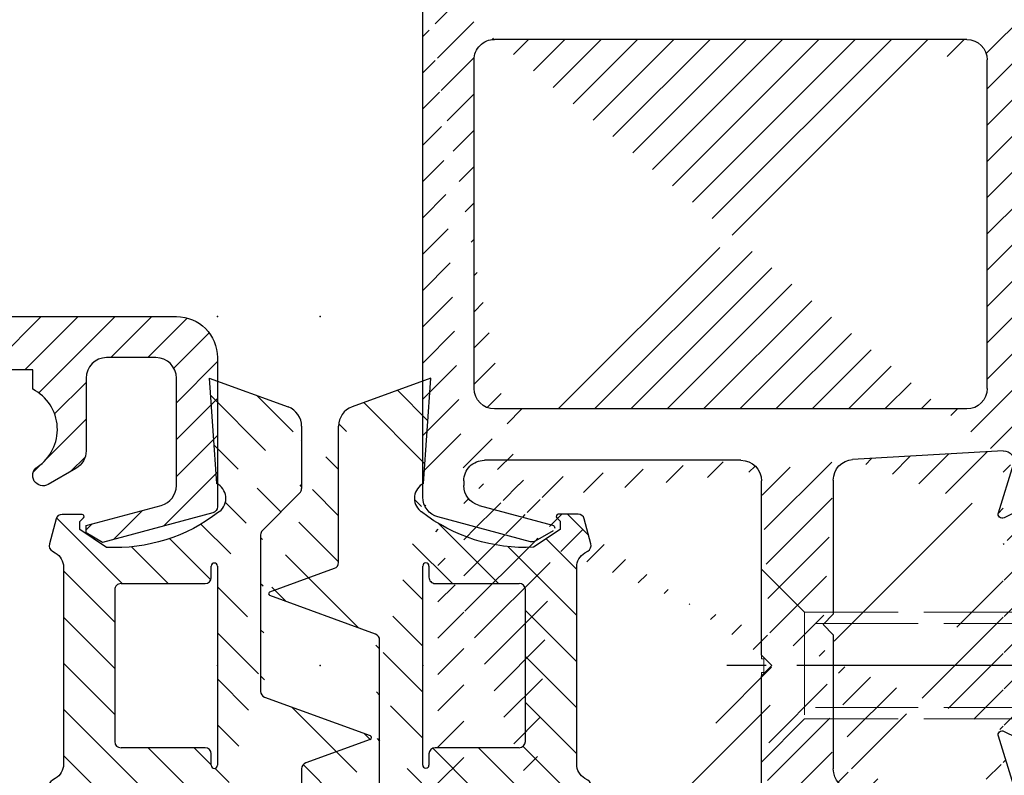
# Model space of a CAD drawing. Units: millimetres. Extents: x 315 to 8207, y -224 to 4637.
# Drawn here: x 8090 to 8138, y 1425 to 1461 of the extents above; entities that cross this region are included whole.
import ezdxf

# ---------------------------------------------------------------- set-up
doc = ezdxf.new("R2010")
doc.units = ezdxf.units.MM
doc.linetypes.add('CENTERLINE', pattern=[30, 12, -1.5, 3, -1.5, 12])
doc.linetypes.add('GEN3', pattern=[6.25, 5, -1.25])
doc.layers.add('3N', color=6, linetype='GEN3', lineweight=0)
for name, color, linetype in [('centerline-Mittellinie', 4, 'CENTERLINE'), ('dimension-Bemassung', 2, 'Continuous'), ('hatching-Schraffur', 5, 'Continuous'), ('insert point -Einfügepunkt', 6, 'Continuous'), ('outline-Körperkante', 7, 'Continuous')]:
    doc.layers.add(name, color=color, linetype=linetype)
doc.dimstyles.new('ISO-5.0', dxfattribs={"dimtxt": 5, "dimasz": 5, "dimexe": 1.25, "dimexo": 0.625, "dimgap": 1, "dimtad": 1, "dimdec": 3, "dimtxsty": 'Standard', "dimcen": 5, "dimclrd": 256, "dimclre": 256, "dimadec": 0, "dimazin": 0, "dimtfac": 1, "dimtdec": 3, "dimtmove": 0, "dimatfit": 3, "dimfxl": 1, "dimlwd": -1, "dimlwe": -1, "dimarcsym": 0})
pattern_1 = [(135, (-590.9093061033714, -245.2203405933461), (-1.122532015133644, -1.122532015133644), [])]

# ---------------------------------------------------------------- blocks, each defined once
blk = doc.blocks.new('GR_Wandanschlussprofil')
at = {"layer": 'hatching-Schraffur'}
h = blk.add_hatch(dxfattribs=at)
h.set_pattern_fill('ANSI31', color=256, scale=10, style=0)
h.set_pattern_definition([(45, (-8.484212896330346, -71.48841328775221), (-0.8838834764831843, 0.8838834764831844), [])])
edge = h.paths.add_edge_path(flags=16)
edge.add_arc((-3.499999999999998, -26.49999999999999), 1, 270, 360)
edge.add_line((-2.499999999999998, -26.49999999999999), (-2.499999999999998, -3.499999999999986))
edge.add_arc((-3.499999999999998, -3.499999999999986), 1, 0, 90)
edge.add_line((-3.499999999999998, -2.499999999999986), (-19.5, -2.499999999999986))
edge.add_arc((-19.5, -3.499999999999986), 1, 90, 180)
edge.add_line((-20.5, -3.499999999999986), (-20.5, -26.49999999999999))
edge.add_arc((-19.5, -26.49999999999999), 1, 180, 270)
edge.add_line((-19.5, -27.49999999999999), (-3.5, -27.49999999999999))
h.paths.add_polyline_path([(-25.24967999999998, -0.5616299999999654), (-25.79618999999997, -1.682129999999958)], flags=16)
edge = h.paths.add_edge_path()
edge.add_arc((-37.64910299999997, -0.9999999999999858), 1, 25.99999999999983, 90)
edge.add_arc((-24.35088999999996, -0.9999999999999858), 1, 90, 154.0000000000002)
edge.add_arc((-41.49999499999996, -9.499999999999986), 0.5, 270, 360)
edge.add_arc((-40.49999499999996, -8.999999999999986), 0.5, 90, 180)
edge.add_arc((-39.53954899999997, -8.999999999999986), 0.5, 3.300000000000088, 90)
edge.add_arc((-38.03705699999998, -8.999999999999986), 1, 183.3000000000001, 270)
edge.add_arc((-39.59653999999998, -2.799999999999997), 0.2, 270, 363.3000000000001)
edge.add_arc((-40.79999499999997, -2.799999999999997), 0.2, 180, 270)
edge.add_arc((-41.19999499999997, -1.699999999999974), 0.2, 0, 90)
edge.add_arc((-36.38356199999998, -1.769809999999964), 0.2, 252.5528100000002, 385.9999999999998)
edge.add_arc((-25.61642999999998, -1.769809999999964), 0.2, 154.0000000000002, 287.4471899999998)
edge.add_arc((-49.49999499999996, -29.49999999999999), 0.5, 180, 270)
edge.add_arc((-49.49999499999996, -0.4999999999999858), 0.5, 90, 180)
edge.add_arc((-38.95914399999998, -1.694089999999974), 0.5, 72.55281200000033, 183.3000000000001)
edge.add_arc((-23.04084999999998, -1.694089999999974), 0.5, 356.6999999999999, 467.4471899999998)
edge.add_arc((-0.4999999999999982, -0.4999999999999858), 0.5, 0, 90)
edge.add_arc((-0.4999999999999982, -29.49999999999999), 0.5, 270, 360)
edge.add_arc((-24, -26.99999999999999), 1, 270, 360)
edge.add_arc((-24, -14.49999999999999), 1, 0, 90)
edge.add_arc((-46.49999499999996, -14.49999999999999), 1, 90, 180)
edge.add_arc((-46.49999499999996, -26.99999999999999), 1, 180, 270)
edge.add_arc((-46.49999499999996, -2.499999999999986), 1, 90, 180)
edge.add_arc((-46.49999499999996, -8.999999999999986), 1, 180, 270)
edge.add_arc((-23.96292999999997, -8.999999999999986), 1, 270, 356.6999999999999)
edge.add_arc((-24.23266999999998, -26.99999999999999), 1, 195.0000000000001, 270)
edge.add_arc((-41.76732199999998, -26.99999999999999), 1, 270, 345)
edge.add_arc((-41.20647699999995, -28.99999999999999), 1, 270, 345)
edge.add_arc((-24.79350999999997, -28.99999999999999), 1, 195.0000000000001, 270)
edge.add_arc((-39.321935, -24.67137999999996), 0.3, 345, 389.9999999999997)
edge.add_arc((-26.30202999999997, -23.71989999999998), 0.14990299, 14.99999999999999, 90)
edge.add_line((-25.19858999999997, -27.25881999999997), (-26.15723999999997, -23.68110999999998))
edge.add_line((-24, -27.99999999999999), (-24.23266999999998, -27.99999999999999))
edge.add_line((-23, -14.49999999999999), (-23, -26.99999999999999))
edge.add_line((-32.49999499999996, -13.49999999999999), (-24, -13.49999999999999))
edge.add_line((-32.99999499999996, -12.99999999999999), (-32.49999499999996, -13.49999999999999))
edge.add_line((-33.49999499999996, -13.49999999999999), (-32.99999499999996, -12.99999999999999))
edge.add_line((-46.49999499999996, -13.49999999999999), (-33.49999499999996, -13.49999999999999))
edge.add_line((-47.49999499999996, -26.99999999999999), (-47.49999499999996, -14.49999999999999))
edge.add_line((-41.76732199999998, -27.99999999999999), (-46.49999499999996, -27.99999999999999))
edge.add_line((-39.84275099999996, -23.68110999999998), (-40.80139699999998, -27.25881999999997))
edge.add_arc((-39.69795599999998, -23.71989999999998), 0.14990299, 29.99999999999973, 165)
edge.add_line((-39.06212699999998, -24.52137999999998), (-39.56813599999998, -23.64494999999998))
edge.add_line((-40.24055199999998, -29.25881999999997), (-39.03215699999998, -24.74902999999996))
edge.add_line((-49.49999499999996, -29.99999999999999), (-41.20647699999995, -29.99999999999999))
edge.add_line((-49.99999499999996, -0.4999999999999858), (-49.99999499999996, -29.49999999999999))
edge.add_line((-37.64910299999997, 1.4210854715202e-14), (-49.49999499999996, 1.4210854715202e-14))
edge.add_line((-36.20380399999999, -1.682129999999958), (-36.75030899999996, -0.5616299999999654))
edge.add_line((-38.80922999999996, -1.217099999999974), (-36.44352799999996, -1.960599999999985))
edge.add_line((-39.39687199999997, -2.788489999999982), (-39.45831499999997, -1.722879999999961))
edge.add_line((-40.79999499999997, -2.999999999999986), (-39.59653999999998, -2.999999999999986))
edge.add_line((-40.99999499999996, -1.699999999999974), (-40.99999499999996, -2.799999999999997))
edge.add_line((-46.49999499999996, -1.499999999999986), (-41.19999499999997, -1.499999999999986))
edge.add_line((-47.49999499999996, -8.999999999999986), (-47.49999499999996, -2.499999999999986))
edge.add_line((-41.49999499999996, -9.999999999999986), (-46.49999499999996, -9.999999999999986))
edge.add_line((-40.99999499999996, -8.999999999999986), (-40.99999499999996, -9.499999999999986))
edge.add_line((-39.53954899999997, -8.499999999999986), (-40.49999499999996, -8.499999999999986))
edge.add_line((-39.03539899999998, -9.057559999999981), (-39.04037799999998, -8.971219999999974))
edge.add_line((-31.49999499999996, -9.999999999999986), (-38.03705699999998, -9.999999999999986))
edge.add_line((-30.99999499999996, -10.49999999999999), (-31.49999499999996, -9.999999999999986))
edge.add_line((-30.49999499999996, -9.999999999999986), (-30.99999499999996, -10.49999999999999))
edge.add_line((-23.96292999999997, -9.999999999999986), (-30.49999499999996, -9.999999999999986))
edge.add_line((-22.54167999999999, -1.722879999999961), (-22.96458999999999, -9.057559999999981))
edge.add_line((-25.55645999999996, -1.960599999999985), (-23.19075999999995, -1.217099999999974))
edge.add_line((-0.4999999999999982, 1.4210854715202e-14), (-24.35088999999996, 1.4210854715202e-14))
edge.add_line((1.77635683940025e-15, -29.49999999999999), (1.77635683940025e-15, -0.4999999999999858))
edge.add_line((-24.79350999999997, -29.99999999999999), (-0.5, -29.99999999999999))
edge.add_line((-26.96782999999999, -24.74902999999996), (-25.75943999999998, -29.25881999999997))
edge.add_arc((-26.67805999999996, -24.67137999999996), 0.3, 150.0000000000003, 195.0000000000001)
edge.add_line((-26.43185, -23.64494999999998), (-26.93785999999997, -24.52137999999998))
at = {"layer": 'insert point -Einfügepunkt'}
for p in [(-32.99999449999999, -29.99999999999997), (-32.99999449999999, -34.9999999999998), (-15.99999449999999, -34.99999999999957), (-32.99999449999999, -39.9999999999998), (-15.99999449999999, -40.00000000000006)]:
    blk.add_point(p, dxfattribs=at)
at = {"layer": 'outline-Körperkante', "linetype": 'Continuous'}
for p, q in [((-36.20380399999999, -1.682129999999958), (-36.75030899999996, -0.5616299999999654)), ((-25.24967999999998, -0.5616299999999654), (-25.79618999999997, -1.682129999999958)), ((-25.24967999999998, -0.5616299999999654), (-25.79618999999997, -1.682129999999958)), ((-38.80922999999996, -1.217099999999974), (-36.44352799999996, -1.960599999999985)), ((-25.55645999999996, -1.960599999999985), (-23.19075999999995, -1.217099999999974)), ((-22.54167999999999, -1.722879999999961), (-22.96458999999999, -9.057559999999981)), ((-19.5, -2.499999999999986), (-3.499999999999998, -2.499999999999986)), ((-20.5, -3.499999999999986), (-20.5, -26.49999999999999)), ((-2.499999999999998, -3.499999999999986), (-2.499999999999998, -26.49999999999999)), ((-31.49999499999996, -9.999999999999986), (-38.03705699999998, -9.999999999999986)), ((-30.99999499999996, -10.49999999999999), (-31.49999499999996, -9.999999999999986)), ((-30.49999499999996, -9.999999999999986), (-30.99999499999996, -10.49999999999999)), ((-23.96292999999997, -9.999999999999986), (-30.49999499999996, -9.999999999999986)), ((-33.49999499999996, -13.49999999999999), (-32.99999499999996, -12.99999999999999)), ((-32.99999499999996, -12.99999999999999), (-32.49999499999996, -13.49999999999999)), ((-46.49999499999996, -13.49999999999999), (-33.49999499999996, -13.49999999999999)), ((-32.49999499999996, -13.49999999999999), (-24, -13.49999999999999)), ((-23, -14.49999999999999), (-23, -26.99999999999999)), ((-26.43185, -23.64494999999998), (-26.93785999999997, -24.52137999999998)), ((-25.19858999999997, -27.25881999999997), (-26.15723999999997, -23.68110999999998)), ((-26.96782999999999, -24.74902999999996), (-25.75943999999998, -29.25881999999997)), ((-19.5, -27.49999999999999), (-3.499999999999998, -27.49999999999999)), ((-24, -27.99999999999999), (-24.23266999999998, -27.99999999999999)), ((-24.79350999999997, -29.99999999999999), (-0.4999999999999982, -29.99999999999999))]:
    blk.add_line(p, q, dxfattribs=at)
for centre, radius, start, end in [((-23.04084999999998, -1.694089999999974), 0.5, 356.6999999999999, 107.4471899999998), ((-36.38356199999998, -1.769809999999964), 0.2, 252.5528100000002, 25.99999999999983), ((-25.61642999999998, -1.769809999999964), 0.2, 154.0000000000002, 287.4471899999998), ((-19.5, -3.499999999999986), 1, 90, 180), ((-3.499999999999998, -3.499999999999986), 1, 0, 90), ((-38.03705699999998, -8.999999999999986), 1, 183.3000000000001, 270), ((-23.96292999999997, -8.999999999999986), 1, 270, 356.6999999999999), ((-24, -14.49999999999999), 1, 0, 90), ((-26.30202999999997, -23.71989999999998), 0.14990299, 14.99999999999999, 90), ((-26.67805999999996, -24.67137999999996), 0.3, 150.0000000000003, 195.0000000000001), ((-19.5, -26.49999999999999), 1, 180, 270), ((-3.499999999999998, -26.49999999999999), 1, 270, 0), ((-24.23266999999998, -26.99999999999999), 1, 195.0000000000001, 270), ((-24, -26.99999999999999), 1, 270, 0), ((-24.79350999999997, -28.99999999999999), 1, 195.0000000000001, 270)]:
    blk.add_arc(centre, radius, start, end, dxfattribs=at)
blk = doc.blocks.new('403615_Mitteldichtung_LR22B')
at = {"layer": 'hatching-Schraffur'}
h = blk.add_hatch(dxfattribs=at)
h.set_pattern_fill('ANSI31', color=256, scale=0.5, angle=90, style=0)
h.set_pattern_definition(pattern_1)
edge = h.paths.add_edge_path(flags=0)
edge.add_arc((0.5999800977546101, 4.30000277701059), 0.2999999999999999, 180.0002651893691, 270.0002651893691)
edge.add_line((0.5999814862828998, 4.000002777013819), (4.699981486238926, 4.000021753567111))
edge.add_arc((4.699982874767215, 3.70002175357034), 0.2999999999999999, 0.00026518936908814794, 90.00026518936909, ccw=False)
edge.add_line((4.999982874763987, 3.70002314209863), (5.000017125128466, -3.699976857822136))
edge.add_arc((4.700017125131694, -3.699978246350426), 0.2999999999999999, -89.99973481063091, 0.00026518936908814794, ccw=False)
edge.add_line((4.700018513659984, -3.999978246347197), (0.600018513703958, -3.99999722290049))
edge.add_arc((0.6000199022322477, -4.299997222897289), 0.2999999999999999, 90.00026518936907, 180.0002651893691)
edge.add_line((0.3000199022354764, -4.299998611425551), (0.3000224478705604, -4.849998611419679))
edge.add_arc((0.1500224478721748, -4.849999305683824), 0.15, -89.99973481063091, 0.00026518936908814794, ccw=False)
edge.add_arc((0.1500224478721748, -4.849999305683824), 0.15, 180.0002651893691, 270.0002651893691, ccw=False)
edge.add_line((2.244787378913315e-05, -4.849999999947968), (-2.244787424388051e-05, 4.849999999948139))
edge.add_arc((0.1499775521241418, 4.850000694212284), 0.15, 90.00026518936909, 180.0002651893691, ccw=False)
edge.add_arc((0.1499775521241418, 4.850000694212284), 0.15, 0.00026518936908814794, 90.00026518936909, ccw=False)
edge.add_line((0.2999775521225274, 4.850001388476429), (0.2999800977578388, 4.300001388482301))
edge = h.paths.add_edge_path(flags=16)
edge.add_arc((0.5999800977546101, 4.30000277701059), 0.2999999999999999, 180.0002651893691, 270.0002651893691)
edge.add_line((0.5999814862828998, 4.000002777013819), (4.699981486238926, 4.000021753567111))
edge.add_arc((4.699982874767215, 3.70002175357034), 0.2999999999999999, 0.00026518936908814794, 90.00026518936909, ccw=False)
edge.add_line((4.999982874763987, 3.70002314209863), (5.000017125128466, -3.699976857822136))
edge.add_arc((4.700017125131694, -3.699978246350426), 0.2999999999999999, -89.99973481063091, 0.00026518936908814794, ccw=False)
edge.add_line((4.700018513659984, -3.999978246347197), (0.600018513703958, -3.99999722290049))
edge.add_arc((0.6000199022322477, -4.299997222897289), 0.2999999999999999, 90.00026518936907, 180.0002651893691)
edge.add_line((0.3000199022354764, -4.299998611425551), (0.3000224478705604, -4.849998611419679))
edge.add_arc((0.1500224478721748, -4.849999305683824), 0.15, -89.99973481063091, 0.00026518936908814794, ccw=False)
edge.add_arc((0.1500224478721748, -4.849999305683824), 0.15, 180.0002651893691, 270.0002651893691, ccw=False)
edge.add_line((2.244787378913315e-05, -4.849999999947968), (-2.244787424388051e-05, 4.849999999948139))
edge.add_arc((0.1499775521241418, 4.850000694212284), 0.15, 90.00026518936909, 180.0002651893691, ccw=False)
edge.add_arc((0.1499775521241418, 4.850000694212284), 0.15, 0.00026518936908814794, 90.00026518936909, ccw=False)
edge.add_line((0.2999775521225274, 4.850001388476429), (0.2999800977578388, 4.300001388482301))
edge = h.paths.add_edge_path(flags=0)
edge.add_arc((0.5999800977546101, 4.30000277701059), 0.2999999999999999, 180.0002651893691, 270.0002651893691)
edge.add_line((0.5999814862828998, 4.000002777013819), (4.699981486238926, 4.000021753567111))
edge.add_arc((4.699982874767215, 3.70002175357034), 0.2999999999999999, 0.00026518936908814794, 90.00026518936909, ccw=False)
edge.add_line((4.999982874763987, 3.70002314209863), (5.000017125128466, -3.699976857822136))
edge.add_arc((4.700017125131694, -3.699978246350426), 0.2999999999999999, -89.99973481063091, 0.00026518936908814794, ccw=False)
edge.add_line((4.700018513659984, -3.999978246347197), (0.600018513703958, -3.99999722290049))
edge.add_arc((0.6000199022322477, -4.299997222897289), 0.2999999999999999, 90.00026518936907, 180.0002651893691)
edge.add_line((0.3000199022354764, -4.299998611425551), (0.3000224478705604, -4.849998611419679))
edge.add_arc((0.1500224478721748, -4.849999305683824), 0.15, -89.99973481063091, 0.00026518936908814794, ccw=False)
edge.add_arc((0.1500224478721748, -4.849999305683824), 0.15, 180.0002651893691, 270.0002651893691, ccw=False)
edge.add_line((2.244787378913315e-05, -4.849999999947968), (-2.244787424388051e-05, 4.849999999948139))
edge.add_arc((0.1499775521241418, 4.850000694212284), 0.15, 90.00026518936909, 180.0002651893691, ccw=False)
edge.add_arc((0.1499775521241418, 4.850000694212284), 0.15, 0.00026518936908814794, 90.00026518936909, ccw=False)
edge.add_line((0.2999775521225274, 4.850001388476429), (0.2999800977578388, 4.300001388482301))
edge = h.paths.add_edge_path()
edge.add_line((0.399935202008578, 14.0000018512212), (-3.442078468970749, 12.60160309710226))
edge.add_arc((-3.100053976349386, 11.66191205934193), 0.9999999999999999, 110.0002651893728, 180.0002651893691)
edge.add_arc((0.3999622783098857, 8.150001851284102), 0.8084263848714124, 116.3168422108932, 230.0002651902886)
edge.add_line((-0.07390562008106372, 7.494672418257082), (-0.1196813188722672, 7.530708906334851))
edge.add_line((0.04155881298743225, 8.874639813166525), (0.399935202008578, 14.0000018512212))
edge.add_line((-2.09999999997774, -9.719697928289861e-06), (-2.10000579340101, 1.251694706934998))
edge.add_arc((-2.400005793397781, 1.251693318406708), 0.2999999999999999, 0.0002651893691117084, 70.00026518937)
edge.add_arc((-4.400023236303355, 5.020334739685964), 0.2999999999999999, 290.0002651893728, 360.0002651893691)
edge.add_line((-4.100023236306583, 5.020336128214254), (-4.1000539763387, 11.6619074309143))
edge.add_line((-7.441838208663398, 3.59393481810757), (-4.29741588851698, 4.738427428357866))
edge.add_arc((-7.407635759401273, 3.499965714331537), 0.09999999999999999, 110.0002651893728, 250.00026518937)
edge.add_line((-2.297401055191017, 1.533601579544111), (-7.441837338803566, 3.405996293952413))
edge.add_arc((-2.399970490342071, -6.375747039446011), 0.2999999999999999, 315.0002651893682, 360.0002651893691)
edge.add_line((-2.099970490345299, -6.375745650917722), (-2.09999999997774, -9.719697928289861e-06))
edge.add_arc((0.4000377216806328, -8.14999814854157), 0.8080580491379586, 128.1791128245837, 243.6684152741938)
edge.add_line((-4.099946023573807, -11.66194538402068), (-4.099960083174096, -8.62428304517276))
edge.add_arc((-3.799960083177325, -8.62428165664447), 0.2999999999999999, 135.0002651893683, 180.0002651893691)
edge.add_arc((-3.099946023584494, -11.66194075559305), 0.9999999999999999, 180.0002651893691, 250.00026518937)
edge.add_line((0.4000647979822816, -13.99999814847889), (-3.441961817607307, -12.60163495938436))
edge.add_line((0.4000647979822816, -13.99999814847889), (0.04161119590253293, -8.87421374930922))
edge.add_line((-4.012093099368826, -8.412150604128541), (-2.187837474150683, -6.58787809196194))
edge.add_line((-0.09725294739166657, -7.513083867629192), (-0.05583602066121784, -7.480746311662912))
edge.add_arc((5.000064797933119, -13.99997685771171), 8.249999999999917, 87.22119844542527, 127.7948814924577, ccw=False)
edge.add_line((5.400026658309002, -5.759677681696118), (6.700030686295918, -6.629945811709732))
edge.add_line((6.700030686295918, -6.629945811709732), (6.700032537666971, -7.029945811705446))
edge.add_line((6.700032537666971, -7.029945811705446), (6.529322649672167, -7.200657279944281))
edge.add_arc((6.600033655069317, -7.271367630782938), 0.1000000000000089, 135.0002651893605, 270.0002651893574)
edge.add_line((6.60003411791206, -7.371367630781876), (7.573675313746094, -7.371363124354062))
edge.add_arc((7.573673925217767, -7.071363124357332), 0.2999999999999429, 270.0002651893763, 345.0002651893761)
edge.add_line((7.863452032478904, -7.149007496671871), (8.189123727560855, -5.933561681654865))
edge.add_arc((7.88002707981556, -5.850741017852631), 0.3200000000000331, 345.0002651893695, 420.0002651893578)
edge.add_line((8.040025797146427, -5.57361214809616), (7.900025423036482, -5.492783758390331))
edge.add_arc((8.300022216363459, -4.799961583999146), 0.7999999999999967, 180.0002651893694, 240.00026518936988, ccw=False)
edge.add_line((7.500022216372031, -4.799965286741255), (7.499977783466761, 4.80003471315591))
edge.add_arc((8.29997778345821, 4.800038415897916), 0.8000000000000183, 120.00026518936139, 180.000265189362, ccw=False)
edge.add_line((7.899974576793852, 5.492856887547063), (8.039974202681037, 5.573686573212669))
edge.add_arc((7.879972920015173, 5.850813961872262), 0.3200000000000113, 300.000265189386, 375.0002651893743)
edge.add_line((8.189068801088297, 5.933637486933904), (7.863385854814283, 7.149080287203063))
edge.add_arc((7.573608466308224, 7.071433232457776), 0.3000000000000143, 15.00026518937357, 90.00026518937352)
edge.add_line((7.573607077779911, 7.371433232454578), (6.599965881946105, 7.371428726026792))
edge.add_arc((6.599966344788854, 7.271428726027845), 0.1000000000000183, 90.00026518936097, 225.0002651893584)
edge.add_line((6.529255993950187, 7.200717720630692), (6.699967462188965, 7.030007832635889))
edge.add_line((6.699967462188965, 7.030007832635889), (6.699969313560018, 6.630007832640175))
edge.add_line((6.699969313560018, 6.630007832640175), (5.399973341574992, 5.759727668714717))
edge.add_arc((4.999935201959395, 14.00002314198836), 8.250000000000078, 232.2056488862812, 272.77933193331313, ccw=False)
edge.add_arc((-2.380606943960085, 4.49463332530244), 3.784323659102293, 52.09908555372884, 52.78823686332823)
at = {"layer": 'outline-Körperkante'}
for p, q in [((0.399935202008578, 14.0000018512212), (-3.442078468970749, 12.60160309710226)), ((0.04155881298743225, 8.874639813166525), (0.399935202008578, 14.0000018512212)), ((-4.100023236306583, 5.020336128214254), (-4.1000539763387, 11.6619074309143)), ((-0.07390562008106372, 7.494672418257082), (-0.1196813188722672, 7.530708906334851)), ((2.244787378913315e-05, -4.849999999947968), (-2.244787424388051e-05, 4.849999999948139)), ((0.1499768578599969, 5.000000694210669), (0.1499768578599969, 5.000000694210669)), ((0.2999775521225274, 4.850001388476429), (0.2999800977578388, 4.300001388482301)), ((-7.441838208663398, 3.59393481810757), (-4.29741588851698, 4.738427428357866)), ((0.5999814862828998, 4.000002777013819), (4.699981486238926, 4.000021753567111)), ((-2.297401055191017, 1.533601579544111), (-7.441837338803566, 3.405996293952413)), ((5.000017125128466, -3.699976857822136), (4.999982874763987, 3.70002314209863)), ((-2.09999999997774, -9.719697928289861e-06), (-2.10000579340101, 1.251694706934998)), ((-2.099970490345299, -6.375745650917722), (-2.09999999997774, -9.719697928289861e-06)), ((0.3000199022354764, -4.299998611425551), (0.3000224478705604, -4.849998611419679)), ((4.700018513659984, -3.999978246347197), (0.600018513703958, -3.99999722290049)), ((0.1500231421363196, -4.999999305682209), (0.1500231421363196, -4.999999305682209)), ((-4.012093099368826, -8.412150604128541), (-2.187837474150683, -6.58787809196194)), ((-4.099946023573807, -11.66194538402068), (-4.099960083174096, -8.62428304517276)), ((0.4000647979822816, -13.99999814847889), (0.04161119590253293, -8.87421374930922)), ((0.4000647979822816, -13.99999814847889), (-3.441961817607307, -12.60163495938436))]:
    blk.add_line(p, q, dxfattribs=at)
blk.add_lwpolyline([(-0.09725294739166657, -7.513083867629192), (-0.05583602066121784, -7.480746311662912, -0.1789091167000419), (5.400026658309002, -5.759677681696118), (6.700030686295918, -6.629945811709732), (6.700032537666971, -7.029945811705446), (6.529322649672167, -7.200657279944281, 0.6681786379192808), (6.60003411791206, -7.371367630781876), (7.573675313746094, -7.371363124354062, 0.3394542588633754), (7.863452032478904, -7.149007496671871), (8.189123727560855, -5.933561681654865, 0.3394542588633192), (8.040025797146427, -5.57361214809616), (7.900025423036482, -5.492783758390331, -0.2679491924311254), (7.500022216372031, -4.799965286741255), (7.499977783466761, 4.80003471315591, -0.2679491924311254), (7.899974576793852, 5.492856887547063), (8.039974202681037, 5.573686573212669, 0.339454258863319), (8.189068801088297, 5.933637486933904), (7.863385854814283, 7.149080287203063, 0.3394542588633754), (7.573607077779911, 7.371433232454578), (6.599965881946105, 7.371428726026792, 0.6681786379192808), (6.529255993950187, 7.200717720630692), (6.699967462188965, 7.030007832635889), (6.699969313560018, 6.630007832640175), (5.399973341574992, 5.759727668714717, -0.1789091167000403), (-0.05590526884475366, 7.48074579447659, 0.003006998912323197), (-0.09198939972827702, 7.508490537095284)], format="xyb", dxfattribs=at)
for centre, radius, start, end in [((-3.100053976349386, 11.66191205934193), 0.9999999999999999, 110.0002651893728, 180.0002651893691), ((0.3999622783098857, 8.150001851284102), 0.8084263848714124, 116.3168422108932, 230.0002651902886), ((-4.400023236303355, 5.020334739685964), 0.2999999999999999, 290.0002651893728, 0.0002651893691117084), ((0.1499775521241418, 4.850000694212284), 0.15, 90.00026518936907, 180.0002651893691), ((0.1499775521241418, 4.850000694212284), 0.15, 0.0002651893691117084, 90.00026518936907), ((0.5999800977546101, 4.30000277701059), 0.2999999999999999, 180.0002651893691, 270.0002651893691), ((4.699982874767215, 3.70002175357034), 0.2999999999999999, 0.0002651893691117084, 90.00026518936907), ((-7.407635759401273, 3.499965714331537), 0.09999999999999999, 110.0002651893728, 250.00026518937), ((-2.400005793397781, 1.251693318406708), 0.2999999999999999, 0.0002651893691117084, 70.00026518937), ((4.700017125131694, -3.699978246350426), 0.2999999999999999, 270.0002651893691, 0.0002651893691117084), ((0.6000199022322477, -4.299997222897289), 0.2999999999999999, 90.00026518936907, 180.0002651893691), ((0.1500224478721748, -4.849999305683824), 0.15, 180.0002651893691, 270.0002651893691), ((0.1500224478721748, -4.849999305683824), 0.15, 270.0002651893691, 0.0002651893691117084), ((-2.399970490342071, -6.375747039446011), 0.2999999999999999, 315.0002651893682, 0.0002651893691117084), ((0.4000377216806328, -8.14999814854157), 0.8080580491379586, 128.1791128245837, 243.6684152741938), ((-3.799960083177325, -8.62428165664447), 0.2999999999999999, 135.0002651893683, 180.0002651893691), ((-3.099946023584494, -11.66194075559305), 0.9999999999999999, 180.0002651893691, 250.00026518937)]:
    blk.add_arc(centre, radius, start, end, dxfattribs=at)
blk = doc.blocks.new('Grundriss_Mitteldichtung')
at = {"layer": 'hatching-Schraffur'}
h = blk.add_hatch(dxfattribs=at)
h.set_pattern_fill('ANSI31', color=256, scale=0.5, angle=90, style=0)
h.set_pattern_definition(pattern_1)
edge = h.paths.add_edge_path(flags=0)
edge.add_arc((0.5999800977546101, 4.30000277701059), 0.2999999999999999, 180.0002651893691, 270.0002651893691)
edge.add_line((0.5999814862828998, 4.000002777013819), (4.699981486238926, 4.000021753567111))
edge.add_arc((4.699982874767215, 3.70002175357034), 0.2999999999999999, 0.00026518936908814794, 90.00026518936909, ccw=False)
edge.add_line((4.999982874763987, 3.70002314209863), (5.000017125128466, -3.699976857822136))
edge.add_arc((4.700017125131694, -3.699978246350426), 0.2999999999999999, -89.99973481063091, 0.00026518936908814794, ccw=False)
edge.add_line((4.700018513659984, -3.999978246347197), (0.600018513703958, -3.99999722290049))
edge.add_arc((0.6000199022322477, -4.299997222897289), 0.2999999999999999, 90.00026518936907, 180.0002651893691)
edge.add_line((0.3000199022354764, -4.299998611425551), (0.3000224478705604, -4.849998611419679))
edge.add_arc((0.1500224478721748, -4.849999305683824), 0.15, -89.99973481063091, 0.00026518936908814794, ccw=False)
edge.add_arc((0.1500224478721748, -4.849999305683824), 0.15, 180.0002651893691, 270.0002651893691, ccw=False)
edge.add_line((2.244787378913315e-05, -4.849999999947968), (-2.244787424388051e-05, 4.849999999948139))
edge.add_arc((0.1499775521241418, 4.850000694212284), 0.15, 90.00026518936909, 180.0002651893691, ccw=False)
edge.add_arc((0.1499775521241418, 4.850000694212284), 0.15, 0.00026518936908814794, 90.00026518936909, ccw=False)
edge.add_line((0.2999775521225274, 4.850001388476429), (0.2999800977578388, 4.300001388482301))
edge = h.paths.add_edge_path(flags=16)
edge.add_arc((0.5999800977546101, 4.30000277701059), 0.2999999999999999, 180.0002651893691, 270.0002651893691)
edge.add_line((0.5999814862828998, 4.000002777013819), (4.699981486238926, 4.000021753567111))
edge.add_arc((4.699982874767215, 3.70002175357034), 0.2999999999999999, 0.00026518936908814794, 90.00026518936909, ccw=False)
edge.add_line((4.999982874763987, 3.70002314209863), (5.000017125128466, -3.699976857822136))
edge.add_arc((4.700017125131694, -3.699978246350426), 0.2999999999999999, -89.99973481063091, 0.00026518936908814794, ccw=False)
edge.add_line((4.700018513659984, -3.999978246347197), (0.600018513703958, -3.99999722290049))
edge.add_arc((0.6000199022322477, -4.299997222897289), 0.2999999999999999, 90.00026518936907, 180.0002651893691)
edge.add_line((0.3000199022354764, -4.299998611425551), (0.3000224478705604, -4.849998611419679))
edge.add_arc((0.1500224478721748, -4.849999305683824), 0.15, -89.99973481063091, 0.00026518936908814794, ccw=False)
edge.add_arc((0.1500224478721748, -4.849999305683824), 0.15, 180.0002651893691, 270.0002651893691, ccw=False)
edge.add_line((2.244787378913315e-05, -4.849999999947968), (-2.244787424388051e-05, 4.849999999948139))
edge.add_arc((0.1499775521241418, 4.850000694212284), 0.15, 90.00026518936909, 180.0002651893691, ccw=False)
edge.add_arc((0.1499775521241418, 4.850000694212284), 0.15, 0.00026518936908814794, 90.00026518936909, ccw=False)
edge.add_line((0.2999775521225274, 4.850001388476429), (0.2999800977578388, 4.300001388482301))
edge = h.paths.add_edge_path(flags=0)
edge.add_arc((0.5999800977546101, 4.30000277701059), 0.2999999999999999, 180.0002651893691, 270.0002651893691)
edge.add_line((0.5999814862828998, 4.000002777013819), (4.699981486238926, 4.000021753567111))
edge.add_arc((4.699982874767215, 3.70002175357034), 0.2999999999999999, 0.00026518936908814794, 90.00026518936909, ccw=False)
edge.add_line((4.999982874763987, 3.70002314209863), (5.000017125128466, -3.699976857822136))
edge.add_arc((4.700017125131694, -3.699978246350426), 0.2999999999999999, -89.99973481063091, 0.00026518936908814794, ccw=False)
edge.add_line((4.700018513659984, -3.999978246347197), (0.600018513703958, -3.99999722290049))
edge.add_arc((0.6000199022322477, -4.299997222897289), 0.2999999999999999, 90.00026518936907, 180.0002651893691)
edge.add_line((0.3000199022354764, -4.299998611425551), (0.3000224478705604, -4.849998611419679))
edge.add_arc((0.1500224478721748, -4.849999305683824), 0.15, -89.99973481063091, 0.00026518936908814794, ccw=False)
edge.add_arc((0.1500224478721748, -4.849999305683824), 0.15, 180.0002651893691, 270.0002651893691, ccw=False)
edge.add_line((2.244787378913315e-05, -4.849999999947968), (-2.244787424388051e-05, 4.849999999948139))
edge.add_arc((0.1499775521241418, 4.850000694212284), 0.15, 90.00026518936909, 180.0002651893691, ccw=False)
edge.add_arc((0.1499775521241418, 4.850000694212284), 0.15, 0.00026518936908814794, 90.00026518936909, ccw=False)
edge.add_line((0.2999775521225274, 4.850001388476429), (0.2999800977578388, 4.300001388482301))
edge = h.paths.add_edge_path()
edge.add_line((0.399935202008578, 14.0000018512212), (-3.442078468970749, 12.60160309710226))
edge.add_arc((-3.100053976349386, 11.66191205934193), 0.9999999999999999, 110.0002651893728, 180.0002651893691)
edge.add_arc((0.3999622783098857, 8.150001851284102), 0.8084263848714124, 116.3168422108932, 230.0002651902886)
edge.add_line((-0.07390562008106372, 7.494672418257082), (-0.1196813188722672, 7.530708906334851))
edge.add_line((0.04155881298743225, 8.874639813166525), (0.399935202008578, 14.0000018512212))
edge.add_line((-2.09999999997774, -9.719697928289861e-06), (-2.10000579340101, 1.251694706934998))
edge.add_arc((-2.400005793397781, 1.251693318406708), 0.2999999999999999, 0.0002651893691117084, 70.00026518937)
edge.add_arc((-4.400023236303355, 5.020334739685964), 0.2999999999999999, 290.0002651893728, 360.0002651893691)
edge.add_line((-4.100023236306583, 5.020336128214254), (-4.1000539763387, 11.6619074309143))
edge.add_line((-7.441838208663398, 3.59393481810757), (-4.29741588851698, 4.738427428357866))
edge.add_arc((-7.407635759401273, 3.499965714331537), 0.09999999999999999, 110.0002651893728, 250.00026518937)
edge.add_line((-2.297401055191017, 1.533601579544111), (-7.441837338803566, 3.405996293952413))
edge.add_arc((-2.399970490342071, -6.375747039446011), 0.2999999999999999, 315.0002651893682, 360.0002651893691)
edge.add_line((-2.099970490345299, -6.375745650917722), (-2.09999999997774, -9.719697928289861e-06))
edge.add_arc((0.4000377216806328, -8.14999814854157), 0.8080580491379586, 128.1791128245837, 243.6684152741938)
edge.add_line((-4.099946023573807, -11.66194538402068), (-4.099960083174096, -8.62428304517276))
edge.add_arc((-3.799960083177325, -8.62428165664447), 0.2999999999999999, 135.0002651893683, 180.0002651893691)
edge.add_arc((-3.099946023584494, -11.66194075559305), 0.9999999999999999, 180.0002651893691, 250.00026518937)
edge.add_line((0.4000647979822816, -13.99999814847889), (-3.441961817607307, -12.60163495938436))
edge.add_line((0.4000647979822816, -13.99999814847889), (0.04161119590253293, -8.87421374930922))
edge.add_line((-4.012093099368826, -8.412150604128541), (-2.187837474150683, -6.58787809196194))
edge.add_line((-0.09725294739166657, -7.513083867629192), (-0.05583602066121784, -7.480746311662912))
edge.add_arc((5.000064797933119, -13.99997685771171), 8.249999999999917, 87.22119844542527, 127.7948814924577, ccw=False)
edge.add_line((5.400026658309002, -5.759677681696118), (6.700030686295918, -6.629945811709732))
edge.add_line((6.700030686295918, -6.629945811709732), (6.700032537666971, -7.029945811705446))
edge.add_line((6.700032537666971, -7.029945811705446), (6.529322649672167, -7.200657279944281))
edge.add_arc((6.600033655069317, -7.271367630782938), 0.1000000000000089, 135.0002651893605, 270.0002651893574)
edge.add_line((6.60003411791206, -7.371367630781876), (7.573675313746094, -7.371363124354062))
edge.add_arc((7.573673925217767, -7.071363124357332), 0.2999999999999429, 270.0002651893763, 345.0002651893761)
edge.add_line((7.863452032478904, -7.149007496671871), (8.189123727560855, -5.933561681654865))
edge.add_arc((7.88002707981556, -5.850741017852631), 0.3200000000000331, 345.0002651893695, 420.0002651893578)
edge.add_line((8.040025797146427, -5.57361214809616), (7.900025423036482, -5.492783758390331))
edge.add_arc((8.300022216363459, -4.799961583999146), 0.7999999999999967, 180.0002651893694, 240.00026518936988, ccw=False)
edge.add_line((7.500022216372031, -4.799965286741255), (7.499977783466761, 4.80003471315591))
edge.add_arc((8.29997778345821, 4.800038415897916), 0.8000000000000183, 120.00026518936139, 180.000265189362, ccw=False)
edge.add_line((7.899974576793852, 5.492856887547063), (8.039974202681037, 5.573686573212669))
edge.add_arc((7.879972920015173, 5.850813961872262), 0.3200000000000113, 300.000265189386, 375.0002651893743)
edge.add_line((8.189068801088297, 5.933637486933904), (7.863385854814283, 7.149080287203063))
edge.add_arc((7.573608466308224, 7.071433232457776), 0.3000000000000143, 15.00026518937357, 90.00026518937352)
edge.add_line((7.573607077779911, 7.371433232454578), (6.599965881946105, 7.371428726026792))
edge.add_arc((6.599966344788854, 7.271428726027845), 0.1000000000000183, 90.00026518936097, 225.0002651893584)
edge.add_line((6.529255993950187, 7.200717720630692), (6.699967462188965, 7.030007832635889))
edge.add_line((6.699967462188965, 7.030007832635889), (6.699969313560018, 6.630007832640175))
edge.add_line((6.699969313560018, 6.630007832640175), (5.399973341574992, 5.759727668714717))
edge.add_arc((4.999935201959395, 14.00002314198836), 8.250000000000078, 232.2056488862812, 272.77933193331313, ccw=False)
edge.add_arc((-2.380606943960085, 4.49463332530244), 3.784323659102293, 52.09908555372884, 52.78823686332823)
at = {"layer": 'outline-Körperkante'}
for p, q in [((0.399935202008578, 14.0000018512212), (-3.442078468970749, 12.60160309710226)), ((0.04155881298743225, 8.874639813166525), (0.399935202008578, 14.0000018512212)), ((-4.100023236306583, 5.020336128214254), (-4.1000539763387, 11.6619074309143)), ((-0.07390562008106372, 7.494672418257082), (-0.1196813188722672, 7.530708906334851)), ((2.244787378913315e-05, -4.849999999947968), (-2.244787424388051e-05, 4.849999999948139)), ((0.1499768578599969, 5.000000694210669), (0.1499768578599969, 5.000000694210669)), ((0.2999775521225274, 4.850001388476429), (0.2999800977578388, 4.300001388482301)), ((-7.441838208663398, 3.59393481810757), (-4.29741588851698, 4.738427428357866)), ((0.5999814862828998, 4.000002777013819), (4.699981486238926, 4.000021753567111)), ((-2.297401055191017, 1.533601579544111), (-7.441837338803566, 3.405996293952413)), ((5.000017125128466, -3.699976857822136), (4.999982874763987, 3.70002314209863)), ((-2.09999999997774, -9.719697928289861e-06), (-2.10000579340101, 1.251694706934998)), ((-2.099970490345299, -6.375745650917722), (-2.09999999997774, -9.719697928289861e-06)), ((0.3000199022354764, -4.299998611425551), (0.3000224478705604, -4.849998611419679)), ((4.700018513659984, -3.999978246347197), (0.600018513703958, -3.99999722290049)), ((0.1500231421363196, -4.999999305682209), (0.1500231421363196, -4.999999305682209)), ((-4.012093099368826, -8.412150604128541), (-2.187837474150683, -6.58787809196194)), ((-4.099946023573807, -11.66194538402068), (-4.099960083174096, -8.62428304517276)), ((0.4000647979822816, -13.99999814847889), (0.04161119590253293, -8.87421374930922)), ((0.4000647979822816, -13.99999814847889), (-3.441961817607307, -12.60163495938436))]:
    blk.add_line(p, q, dxfattribs=at)
blk.add_lwpolyline([(-0.09725294739166657, -7.513083867629192), (-0.05583602066121784, -7.480746311662912, -0.1789091167000419), (5.400026658309002, -5.759677681696118), (6.700030686295918, -6.629945811709732), (6.700032537666971, -7.029945811705446), (6.529322649672167, -7.200657279944281, 0.6681786379192808), (6.60003411791206, -7.371367630781876), (7.573675313746094, -7.371363124354062, 0.3394542588633754), (7.863452032478904, -7.149007496671871), (8.189123727560855, -5.933561681654865, 0.3394542588633192), (8.040025797146427, -5.57361214809616), (7.900025423036482, -5.492783758390331, -0.2679491924311254), (7.500022216372031, -4.799965286741255), (7.499977783466761, 4.80003471315591, -0.2679491924311254), (7.899974576793852, 5.492856887547063), (8.039974202681037, 5.573686573212669, 0.339454258863319), (8.189068801088297, 5.933637486933904), (7.863385854814283, 7.149080287203063, 0.3394542588633754), (7.573607077779911, 7.371433232454578), (6.599965881946105, 7.371428726026792, 0.6681786379192808), (6.529255993950187, 7.200717720630692), (6.699967462188965, 7.030007832635889), (6.699969313560018, 6.630007832640175), (5.399973341574992, 5.759727668714717, -0.1789091167000403), (-0.05590526884475366, 7.48074579447659, 0.003006998912323197), (-0.09198939972827702, 7.508490537095284)], format="xyb", dxfattribs=at)
for centre, radius, start, end in [((-3.100053976349386, 11.66191205934193), 0.9999999999999999, 110.0002651893728, 180.0002651893691), ((0.3999622783098857, 8.150001851284102), 0.8084263848714124, 116.3168422108932, 230.0002651902886), ((-4.400023236303355, 5.020334739685964), 0.2999999999999999, 290.0002651893728, 0.0002651893691117084), ((0.1499775521241418, 4.850000694212284), 0.15, 90.00026518936907, 180.0002651893691), ((0.1499775521241418, 4.850000694212284), 0.15, 0.0002651893691117084, 90.00026518936907), ((0.5999800977546101, 4.30000277701059), 0.2999999999999999, 180.0002651893691, 270.0002651893691), ((4.699982874767215, 3.70002175357034), 0.2999999999999999, 0.0002651893691117084, 90.00026518936907), ((-7.407635759401273, 3.499965714331537), 0.09999999999999999, 110.0002651893728, 250.00026518937), ((-2.400005793397781, 1.251693318406708), 0.2999999999999999, 0.0002651893691117084, 70.00026518937), ((4.700017125131694, -3.699978246350426), 0.2999999999999999, 270.0002651893691, 0.0002651893691117084), ((0.6000199022322477, -4.299997222897289), 0.2999999999999999, 90.00026518936907, 180.0002651893691), ((0.1500224478721748, -4.849999305683824), 0.15, 180.0002651893691, 270.0002651893691), ((0.1500224478721748, -4.849999305683824), 0.15, 270.0002651893691, 0.0002651893691117084), ((-2.399970490342071, -6.375747039446011), 0.2999999999999999, 315.0002651893682, 0.0002651893691117084), ((0.4000377216806328, -8.14999814854157), 0.8080580491379586, 128.1791128245837, 243.6684152741938), ((-3.799960083177325, -8.62428165664447), 0.2999999999999999, 135.0002651893683, 180.0002651893691), ((-3.099946023584494, -11.66194075559305), 0.9999999999999999, 180.0002651893691, 250.00026518937)]:
    blk.add_arc(centre, radius, start, end, dxfattribs=at)
blk = doc.blocks.new('H-profil')
at = {"layer": 'hatching-Schraffur'}
h = blk.add_hatch(dxfattribs=at)
h.set_pattern_fill('LINE', color=256, scale=0.4, angle=45, style=0)
h.set_pattern_definition([(315, (-385.3312636448503, -260.1302474895663), (-0.8980256121069154, -0.8980256121069153), [])])
edge = h.paths.add_edge_path()
edge.add_line((15.49999712563476, -15), (26.49999712563476, -15))
edge.add_line((26.49999712563476, -15), (26.49999712563476, -16))
edge.add_line((26.49999712563476, -16), (28.49999712563476, -16))
edge.add_line((28.49999712563476, -16), (28.49999712563476, -15))
edge.add_line((28.49999712563476, -15), (29.99999712563476, -15))
edge.add_line((29.99999712563476, -15), (29.99999712563476, -17))
edge.add_line((29.99999712563476, -17), (1.99999712563476, -17))
edge.add_ellipse((1.99999712563479, -15), major_axis=(1.414213562373096, 1.414213562373096), ratio=0.999999999999999, start_angle=135.0000000000016, end_angle=224.9999999999992, ccw=False)
edge.add_line((-2.874365238330668e-06, -15.00000000000005), (-2.87436523744048e-06, -7.730820300845945))
edge.add_ellipse((0.2999971256348024, -7.730820300845945), major_axis=(-0.2121320343559926, 0.2121320343559926), ratio=0.9999999999999978, start_angle=-30.000000000002615, end_angle=45.000000000000114, ccw=False)
edge.add_line((0.2223514121040457, -7.441042552959171), (5.600395435616462, -5.999999999999997))
edge.add_line((5.600395435616462, -5.999999999999997), (6.39999712563474, -6.461650250976558))
edge.add_line((6.39999712563474, -6.461650250976558), (6.39999712563474, -6.821023553303061))
edge.add_line((6.39999712563474, -6.821023553303061), (2.741178080532221, -7.801401161689906))
edge.add_ellipse((2.999997125634819, -8.767326987979), major_axis=(-0.7071067811865793, 0.7071067811865794), ratio=0.9999999999999998, start_angle=-29.99999999999611, end_angle=45)
edge.add_line((1.999997125634762, -8.767326987979), (1.999997125634762, -14))
edge.add_ellipse((2.999997125634762, -14), major_axis=(0.7071067811865479, 0.7071067811865478), ratio=0.999999999999999, start_angle=135, end_angle=225)
edge.add_line((2.999997125634762, -15), (5.399997125634739, -15))
edge.add_ellipse((5.399997125634739, -14), major_axis=(0.7071067811865477, 0.7071067811865477), ratio=0.9999999999999997, start_angle=225, end_angle=315)
edge.add_line((6.399997125634739, -14), (6.39999712563474, -10.46746704158317))
edge.add_ellipse((7.399997125634797, -10.4674670415834), major_axis=(-0.7071067811865892, 0.7071067811865891), ratio=0.999999999999998, start_angle=-15.000000000002785, end_angle=44.999999999986926, ccw=False)
edge.add_line((6.899997125634797, -9.601441637798867), (8.245906199707688, -8.824380671577954))
edge.add_ellipse((8.499997125634733, -9.255005567933834), major_axis=(0.3535533905932587, 0.3535533905932588), ratio=0.9999999999999876, start_angle=258.74898859586597, end_angle=435.54279951992476, ccw=False)
edge.add_ellipse((9.999997125634733, -11.4999999999992), major_axis=(1.555634918610973, 1.555634918610973), ratio=1, start_angle=78.74898859587924, end_angle=197.9643082105983)
edge.add_line((8.999997125634762, -13.45959179422658), (8.999997125634762, -14.40000000000003))
edge.add_line((8.999997125634762, -14.40000000000003), (10.99999712563476, -14.40000000000003))
edge.add_line((10.99999712563476, -14.40000000000003), (10.99999712563476, -13.45959179422652))
edge.add_ellipse((9.999997125634733, -11.5), major_axis=(-1.555634918610404, 1.555634918610404), ratio=0.9999999999999998, start_angle=162.0356917894131, end_angle=263.624832873019)
edge.add_ellipse((12.49999712563385, -9.502501564456507), major_axis=(-0.70710678118591, 0.7071067811859099), ratio=0.9999999999999966, start_angle=45.000000000114085, end_angle=83.62483287314461, ccw=False)
edge.add_line((11.49999712563476, -9.502501564458496), (11.49999712563476, -0.4000000000000323))
edge.add_line((11.49999712563476, -0.4000000000000319), (11.89999712563474, -5.473399511402022e-14))
edge.add_line((11.89999712563474, -5.474798674305614e-14), (11.49999712563476, 0.3999999999999226))
edge.add_line((11.49999712563476, 0.3999999999999226), (11.49999712563477, 9.502501564458386))
edge.add_ellipse((12.49999712563508, 9.502501564458273), major_axis=(-0.7071067811867682, 0.7071067811867681), ratio=0.9999999999999982, start_angle=6.375167126985616, end_angle=44.99999999999352, ccw=False)
edge.add_ellipse((9.999997125634538, 11.5000000000008), major_axis=(1.555634918609921, 1.555634918609921), ratio=0.9999999999999998, start_angle=276.3751671269646, end_angle=377.9643082105721)
edge.add_line((10.99999712563477, 13.45959179422647), (10.99999712563477, 14.39999999999992))
edge.add_line((10.99999712563477, 14.39999999999992), (8.999997125634765, 14.39999999999992))
edge.add_line((8.999997125634765, 14.39999999999992), (8.999997125634765, 13.45959179422647))
edge.add_ellipse((9.999997125634794, 11.49999999999904), major_axis=(1.555634918610976, 1.555634918610976), ratio=1, start_angle=72.03569178940238, end_angle=191.2510114041187)
edge.add_ellipse((8.499997125634765, 9.25500556793378), major_axis=(0.3535533905932512, 0.3535533905932512), ratio=0.9999999999999967, start_angle=194.4572004800756, end_angle=371.2510114041333, ccw=False)
edge.add_line((8.24590619970772, 8.8243806715779), (6.899997125634571, 9.60144163779859))
edge.add_ellipse((7.399997125634685, 10.46746704158307), major_axis=(-0.7071067811866109, 0.7071067811866107), ratio=0.9999999999999989, start_angle=44.999999999999886, end_angle=104.9999999999954, ccw=False)
edge.add_line((6.3999971256346, 10.46746704158307), (6.399997125634743, 14))
edge.add_ellipse((5.399997125634743, 14), major_axis=(0.7071067811865479, 0.7071067811865478), ratio=0.999999999999999, start_angle=314.9999999999999, end_angle=405.0000000000001)
edge.add_line((5.399997125634743, 15), (2.999997125634765, 14.99999999999995))
edge.add_ellipse((2.999997125634765, 14), major_axis=(-0.7071067811865076, 0.7071067811865077), ratio=0.9999999999999996, start_angle=-45.00000000000002, end_angle=45.00000000000326)
edge.add_line((1.999997125634765, 13.99999999999995), (1.999997125634651, 8.767326987978894))
edge.add_ellipse((2.999997125634708, 8.767326987979008), major_axis=(-0.7071067811865878, 0.7071067811865878), ratio=0.9999999999999996, start_angle=45.00000000000652, end_angle=120.0000000000033)
edge.add_line((2.741178080532223, 7.801401161689856), (6.399997125634742, 6.821023553302953))
edge.add_line((6.399997125634742, 6.821023553302953), (6.399997125634742, 6.461650250976507))
edge.add_line((6.399997125634742, 6.461650250976507), (5.600395435616464, 5.999999999999946))
edge.add_line((5.600395435616464, 5.999999999999946), (0.2223514121040475, 7.441042552959178))
edge.add_ellipse((0.2999971256347474, 7.730820300845895), major_axis=(-0.2121320343559517, 0.2121320343559517), ratio=0.9999999999999986, start_angle=45.000000000010914, end_angle=120.00000000001029, ccw=False)
edge.add_line((-2.874365235547038e-06, 7.730820300845838), (-2.874365234656849e-06, 14.99999999999995))
edge.add_ellipse((1.999997125634737, 15), major_axis=(1.414213562373076, 1.414213562373076), ratio=0.9999999999999989, start_angle=44.999999999999204, end_angle=135.0000000000016, ccw=False)
edge.add_line((1.999997125634766, 16.99999999999995), (29.99999712563477, 16.99999999999994))
edge.add_line((29.99999712563477, 16.99999999999994), (29.99999712563477, 14.99999999999994))
edge.add_line((29.99999712563477, 14.99999999999994), (28.49999712563477, 14.99999999999994))
edge.add_line((28.49999712563477, 14.99999999999994), (28.49999712563477, 15.99999999999994))
edge.add_line((28.49999712563477, 15.99999999999994), (26.49999712563477, 15.99999999999994))
edge.add_line((26.49999712563477, 15.99999999999994), (26.49999712563477, 14.99999999999994))
edge.add_line((26.49999712563477, 14.99999999999994), (15.49999712563477, 14.99999999999994))
edge.add_ellipse((15.49999712563479, 13.99999999999994), major_axis=(0.7071067811865479, 0.7071067811865478), ratio=0.9999999999999996, start_angle=45.00000000000164, end_angle=194.999999999998)
edge.add_line((14.99999712563477, 13.13397459621553), (14.99999712563476, -13.13397459621558))
edge.add_ellipse((15.49999712563473, -14), major_axis=(0.7071067811865265, 0.7071067811865265), ratio=0.999999999999999, start_angle=74.99999999999913, end_angle=225.0000000000016)
at = {"layer": 'outline-Körperkante'}
blk.add_line((30, -17), (2, -17), dxfattribs=at)
blk.add_lwpolyline([(10.99999712563477, 13.45959179422647, -0.4747768484601994), (11.71874712563442, 10.12671982556538, 0.170146590439646), (11.49999712563477, 9.502501564458386), (11.49999712563476, 0.3999999999999226), (11.89999712563474, -5.474798674305614e-14), (11.49999712563476, -0.4000000000000319), (11.49999712563476, -9.502501564458496, 0.1701465904396517), (11.71874712563556, -10.12671982556463, -0.4747768484601927), (10.99999712563476, -13.45959179422652), (10.99999712563476, -14.40000000000003), (8.999997125634762, -14.40000000000003), (8.999997125634762, -13.45959179422658, -0.5727941721727782), (8.777774903412363, -9.670745277575518, 0.9724049664168604), (8.245906199707688, -8.824380671577954), (6.899997125634797, -9.601441637798867, 0.267949192431065), (6.39999712563474, -10.46746704158317), (6.399997125634739, -14, -0.414213562373095), (5.399997125634739, -15), (2.999997125634762, -15, -0.414213562373095), (1.999997125634762, -14), (1.999997125634762, -8.767326987979, -0.3394542588633702), (2.741178080532221, -7.801401161689906), (6.39999712563474, -6.821023553303061), (6.39999712563474, -6.461650250976558), (5.600395435616462, -5.999999999999997), (0.2223514121040457, -7.441042552959171, 0.3394542588633806), (-2.87436523744048e-06, -7.730820300845945), (-2.874365238330668e-06, -15.00000000000005, 0.414213562373095), (1.999997125634762, -17), (29.99999712563476, -17), (29.99999712563476, -15), (28.49999712563476, -15), (28.49999712563476, -16), (26.49999712563476, -16), (26.49999712563476, -15), (15.49999712563476, -15, -0.7673269879789623), (14.99999712563476, -13.13397459621558), (14.99999712563477, 13.13397459621553, -0.7673269879789567), (15.49999712563477, 14.99999999999994), (26.49999712563477, 14.99999999999994), (26.49999712563477, 15.99999999999994), (28.49999712563477, 15.99999999999994), (28.49999712563477, 14.99999999999994), (29.99999712563477, 14.99999999999994), (29.99999712563477, 16.99999999999994), (1.999997125634766, 16.99999999999995, 0.414213562373095), (-2.874365234656849e-06, 14.99999999999995), (-2.874365235547038e-06, 7.730820300845838, 0.3394542588633984), (0.2223514121040475, 7.441042552959178), (5.600395435616464, 5.999999999999946), (6.399997125634742, 6.461650250976507), (6.399997125634742, 6.821023553302953), (2.741178080532223, 7.801401161689856, -0.3394542588633446), (1.999997125634651, 8.767326987978894), (1.999997125634765, 13.99999999999995, -0.414213562373095), (2.999997125634765, 14.99999999999995), (5.399997125634743, 15, -0.414213562373095), (6.399997125634743, 14), (6.399997125634571, 10.46746704158307, 0.2679491924311277), (6.899997125634571, 9.60144163779859), (8.245906199707692, 8.824380671577844, 0.9724049664168467), (8.777774903412366, 9.670745277575408, -0.5727941721727757), (8.999997125634765, 13.45959179422647), (8.999997125634765, 14.39999999999992), (10.99999712563477, 14.39999999999992)], format="xyb", close=True, dxfattribs=at)
blk = doc.blocks.new('Senkschraube_5x30')
at = {"layer": '3N'}
for p, q in [((-0.3299999999999264, 0.002922786537595368), (-4.699999999999907, 0.002922786537595368)), ((-2.599999999999998, -2.097077213462399), (-4.699999999999907, 0.002922786537595368)), ((-0.3299999999999264, -0.1213439044712463), (-0.3299999999999264, 0.002922786537595368)), ((4.699999999999912, 0.002922786537595368), (0.3299999999999281, 0.002922786537595368)), ((0.3299999999999281, -0.1213439044712463), (0.3299999999999281, 0.002922786537595368)), ((2.600000000000002, -2.097077213462399), (4.699999999999912, 0.002922786537595368)), ((0.3299999999999281, -0.1213439044712463), (-0.3299999999999264, -0.1213439044712463)), ((-2.600000000000002, -25.41612483250981), (-2.599999999999998, -2.097077213462399)), ((2.600000000000002, -2.097077213462399), (-2.599999999999998, -2.097077213462399)), ((-2.050000000000275, -26.38517245155742), (-2.050000000000271, -2.097077213462399)), ((2.050000000000272, -26.38517245155742), (2.050000000000275, -2.097077213462399)), ((2.599999999999999, -25.41612483250981), (2.600000000000002, -2.097077213462399)), ((-2.664535259100376e-15, -29.9970772134624), (-2.600000000000002, -25.41612483250981)), ((2.599999999999999, -25.41612483250981), (-2.664535259100376e-15, -29.9970772134624)), ((2.050000000000272, -26.38517245155742), (-2.050000000000275, -26.38517245155742))]:
    blk.add_line(p, q, dxfattribs=at)
at = {"layer": 'centerline-Mittellinie'}
blk.add_line((-2.982360326298042e-15, -31.72729343739774), (-2.982360326298042e-15, 1.682192541719246), dxfattribs=at)
blk = doc.blocks.new('*D155')
at = {"layer": 'Defpoints', "color": 0}
for p in [(7987.054938875831, 1530.876305424423), (8109.72917332102, 1530.876305424423), (8084.729176195482, 1429.876305424423)]:
    blk.add_point(p, dxfattribs=at)
at = {"layer": 'dimension-Bemassung'}
for p, q in [((8109.10417332102, 1530.876305424423), (7985.804938875831, 1530.876305424423)), ((7987.054938875831, 1434.876305424423), (7987.054938875831, 1525.876305424423)), ((8084.104176195482, 1429.876305424423), (7985.804938875831, 1429.876305424423))]:
    blk.add_line(p, q, dxfattribs=at)
for points in [[(7986.221605542498, 1525.876305424423), (7987.888272209164, 1525.876305424423), (7987.054938875831, 1530.876305424423)], [(7986.221605542498, 1434.876305424423), (7987.888272209164, 1434.876305424423), (7987.054938875831, 1429.876305424423)]]:
    blk.add_solid(points, dxfattribs=at)
at = {"layer": 'dimension-Bemassung', "color": 0, "insert": (7983.554938875831, 1480.376305424425), "char_height": 5, "attachment_point": 5, "rotation": 90}
blk.add_mtext('101', dxfattribs=at)

msp = doc.modelspace()

# ---------------------------------------------------------------- block references
for name, p, rotation in [('Grundriss_Mitteldichtung', (8099.729173293497, 1429.870337699931), 179.9994696212618), ('Senkschraube_5x30', (8126.229173321008, 1429.876304924423), 90)]:
    msp.add_blockref(name, p, dxfattribs=dict(rotation=rotation))
at = {"layer": 'outline-Körperkante', "xscale": -1, "rotation": 270}
msp.add_blockref('GR_Wandanschlussprofil', (8139.729173321008, 1462.876299924423), dxfattribs=at)
at = {"layer": 'outline-Körperkante', "xscale": -1}
msp.add_blockref('H-profil', (8099.729173321117, 1429.876305424424), dxfattribs=at)
at = {"layer": 'outline-Körperkante'}
msp.add_blockref('403615_Mitteldichtung_LR22B', (8109.729173321062, 1429.876282282285), dxfattribs=at)

# ---------------------------------------------------------------- dimensions: what is measured, and where the dimension line sits
at = {"layer": 'dimension-Bemassung'}
dim = msp.add_linear_dim(base=(7987.054938875831, 1530.876305424423), p1=(8084.729176195482, 1429.876305424424), p2=(8109.72917332102, 1530.876305424424), angle=90, dimstyle='ISO-5.0', dxfattribs=at)
dim.commit()
dim.dimension.update_dxf_attribs({"geometry": '*D155', "text_midpoint": (7983.554938875831, 1480.376305424425)})

doc.saveas('drawing.dxf')
